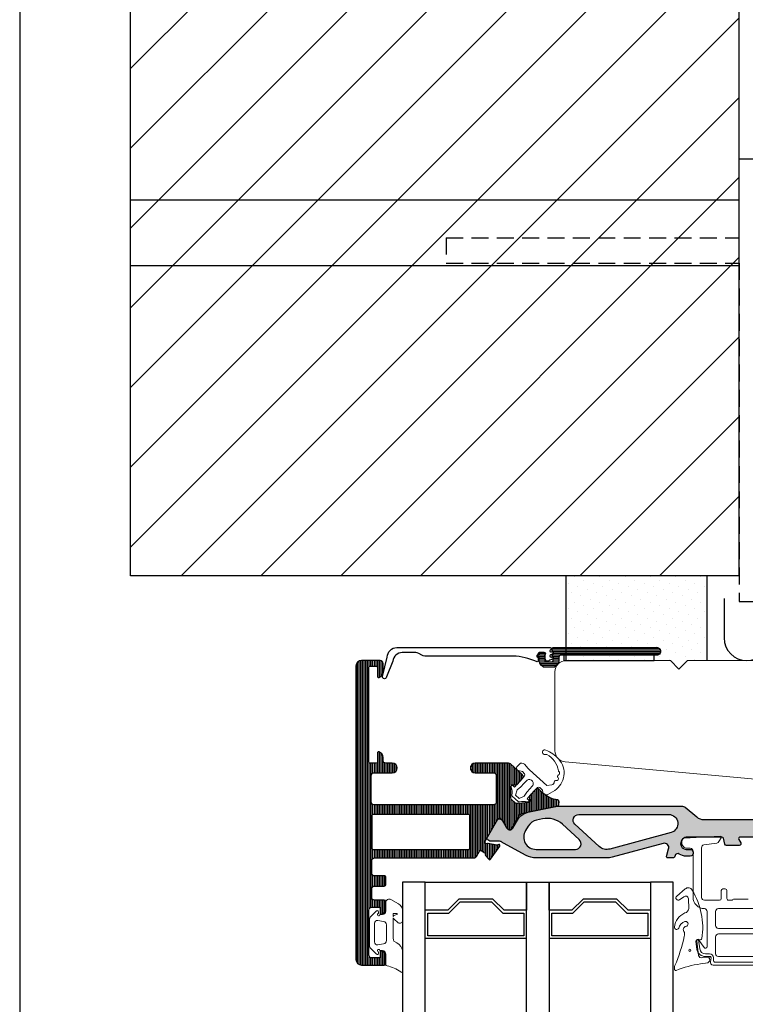
# Model space of a CAD drawing. Extents: x 0 to 368, y 0 to 566.
# Drawn here: x 0 to 129, y 205 to 380 of the extents above; entities that cross this region are included whole.
import ezdxf

# ---------------------------------------------------------------- set-up
doc = ezdxf.new("R2010")
doc.units = 0
doc.header["$LTSCALE"] = 12
doc.header["$MEASUREMENT"] = 0
doc.linetypes.add('HIDDEN', pattern=[0.375, 0.25, -0.125])
for name, color, linetype in [('015', 5, 'CONTINUOUS'), ('03', 1, 'CONTINUOUS'), ('035', 4, 'CONTINUOUS'), ('06', 2, 'CONTINUOUS'), ('DIM', 3, 'CONTINUOUS'), ('HIDDEN', 5, 'HIDDEN'), ('PAPIR', 7, 'CONTINUOUS')]:
    doc.layers.add(name, color=color, linetype=linetype)
for name, color, linetype, lineweight in [('VELFAC_GASKET', 5, 'CONTINUOUS', 0), ('VELFAC_GLAZING_BEAD', 5, 'CONTINUOUS', 0), ('VELFAC_WOOD', 2, 'CONTINUOUS', 0)]:
    doc.layers.add(name, color=color, linetype=linetype, lineweight=lineweight)

# ---------------------------------------------------------------- blocks, each defined once
blk = doc.blocks.new('PAPIR')
at = {"layer": 'PAPIR', "color": 2}
blk.add_line((1.411112941895497e-14, 283), (0, 0), dxfattribs=at)

msp = doc.modelspace()

# ---------------------------------------------------------------- hatches: boundary and pattern name
at = {"layer": '015'}
h = msp.add_hatch(dxfattribs=at)
h.set_pattern_fill('_USER', color=256, scale=10, angle=135, style=0, pattern_type=0)
h.set_pattern_definition([(45.00000000000001, (127.6517031032234, 281.091097486493), (7.071067811865476, -7.071067811865475), [])])
h.paths.add_polyline_path([(127.6517031032234, 281.091097486493), (127.6517031032234, 486.7476153447144), (19.65170310322344, 486.7476153447144), (19.65170310322344, 281.091097486493)])
h = msp.add_hatch(dxfattribs=at)
h.set_pattern_fill('DOTS', color=256, angle=135, style=0)
h.set_pattern_definition([(45.00000000000001, (-69.41169056637514, 155.765250486337), (1.683798022700466, -0.5612660075668213), [0, -1.5875])])
h.paths.add_polyline_path([(96.95170310322337, 281.091097486493), (121.9517031032234, 281.0910974864931), (121.9517031032234, 266.0910974864931), (96.95170310322337, 266.0910974864931)])
at = {"layer": '03'}
h = msp.add_hatch(dxfattribs=at)
h.set_pattern_fill('_USER', color=256, scale=0.3, style=0, pattern_type=0)
h.set_pattern_definition([(0, (23.61403550674359, 58.29185647735358), (0, 0.3), [])])
edge = h.paths.add_edge_path()
edge.add_arc((94.65170310322296, 268.1910974864929), 0.1999999999999886, 90, 179.9999999999349, ccw=False)
edge.add_line((94.65170310322296, 268.3910974864929), (113.1517031032232, 268.3910974864938))
edge.add_arc((113.1517031032221, 267.8910974864929), 0.5000000000008527, 0, 89.99999999987631, ccw=False)
edge.add_line((113.651703103223, 267.8910974864929), (113.6517031032234, 267.5910974864927))
edge.add_arc((113.1517031032229, 267.5910974864934), 0.5000000000004832, 270.00000000000324, 359.9999999999251, ccw=False)
edge.add_line((113.151703103223, 267.0910974864929), (95.9517031032228, 267.0910974864938))
edge.add_arc((95.95170310322388, 266.791097486493), 0.300000000000864, 90.00000000020897, 180)
edge.add_line((95.65170310322301, 266.791097486493), (95.65170310322347, 266.0910974864927))
edge.add_arc((94.45170310322302, 266.0910974864934), 1.200000000000429, 269.9999999999993, 359.9999999999688, ccw=False)
edge.add_line((94.45170310322302, 264.891097486493), (93.35170310322277, 264.8910974864937))
edge.add_arc((93.351703103223, 266.0910974864937), 1.200000000000074, 180.0000000000394, 269.9999999999885, ccw=False)
edge.add_line((92.15170310322296, 266.0910974864929), (92.15170310322347, 266.5446873249793))
edge.add_arc((91.95170310322305, 266.5446873249786), 0.200000000000415, 2.279821595668319e-10, 60.00000000010888)
edge.add_arc((92.15170310322307, 266.8910974864929), 0.2000000000000622, 119.62324009595929, 239.99999999996038, ccw=False)
edge.add_arc((91.95398530035706, 267.2388152893589), 0.2000000000000447, 299.6232400959598, 354.5236079005808)
edge.add_arc((92.45170310322382, 267.191097486493), 0.3000000000008172, 90.0000000001981, 174.5236079005643, ccw=False)
edge.add_line((92.4517031032228, 267.4910974864938), (93.05170310322293, 267.4910974864929))
edge.add_arc((93.05170310322293, 267.291097486493), 0.1999999999999886, 1.63140612130519e-11, 90, ccw=False)
edge.add_line((93.25170310322292, 267.291097486493), (93.25170310322343, 267.2824675368424))
edge.add_arc((93.05170310322296, 267.2824675368432), 0.2000000000004718, 318.5903778906041, 359.9999999997639, ccw=False)
edge.add_arc((93.35170310322309, 267.017892405736), 0.20000000000013, 138.590377890714, 179.9999999999919)
edge.add_line((93.15170310322296, 267.017892405736), (93.15170310322347, 266.0910974864927))
edge.add_arc((93.35170310322351, 266.0910974864929), 0.2000000000000313, 180.0000000000489, 269.9999999998575)
edge.add_line((93.351703103223, 265.8910974864929), (94.45170310322325, 265.8910974864929))
edge.add_arc((94.45170310322302, 266.091097486493), 0.2000000000000455, 270.000000000061, 360)
edge.add_line((94.65170310322307, 266.091097486493), (94.65170310322353, 266.6446873249794))
edge.add_arc((94.45170310322302, 266.6446873249786), 0.2000000000005002, 2.361243795512609e-10, 60.00000000011402)
edge.add_arc((94.65170310322296, 266.9910974864929), 0.1999999999999561, 180, 239.9999999999805, ccw=False)
edge.add_line((94.45170310322302, 266.9910974864929), (94.45170310322297, 266.9946873249794))
edge.add_arc((94.65170310322301, 266.9946873249791), 0.2000000000000313, 119.999999999978, 179.9999999999104, ccw=False)
edge.add_arc((94.45170310322302, 267.3410974864928), 0.1999999999999173, 300.0000000000165, 360.0000000000244)
edge.add_line((94.65170310322296, 267.3410974864929), (94.65170310322347, 267.5410974864932))
edge.add_arc((94.451703103223, 267.5410974864924), 0.2000000000004718, 2.279821595667671e-10, 60.00000000008067)
edge.add_arc((94.65170310322296, 267.8875076480067), 0.2000000000000015, 180.0000000000081, 240.00000000000682, ccw=False)
edge.add_line((94.45170310322297, 267.8875076480067), (94.45170310322297, 268.1910974864931))
h = msp.add_hatch(dxfattribs=at)
h.set_pattern_fill('_USER', color=256, scale=0.3, angle=90, style=0, pattern_type=0)
h.set_pattern_definition([(90, (23.61403550674359, 58.29185647735358), (-0.3, 1.836909530733566e-17), [])])
edge = h.paths.add_edge_path()
edge.add_arc((90.62500136799244, 241.9839360879463), 0.1999999999999746, 137.9999999999734, 183.0000000001284)
edge.add_line((90.4252754610416, 241.9734688966973), (90.47064869400586, 241.1076960365896))
edge.add_arc((90.27092278705496, 241.0972288453405), 0.2000000000000016, -84.21725500044369, 3.0000000001522835, ccw=False)
edge.add_line((90.29107412260353, 240.8982466258444), (88.42359679829175, 240.7091233851513))
edge.add_arc((88.3429914560977, 241.5050522631359), 0.8000000000000633, 228.0000000000088, 275.78274499954165, ccw=False)
edge.add_line((87.80768697101067, 240.9105364027538), (87.30991847978791, 241.3587291653752))
edge.add_arc((87.64448378296726, 241.7303015781139), 0.4999999999999106, 180.0000000000065, 228.0000000000047, ccw=False)
edge.add_line((87.14448378296734, 241.7303015781138), (87.14448378296734, 243.8189249076019))
edge.add_arc((87.34448378296744, 243.8189249076019), 0.2000000000000881, 92.99999999985363, 180, ccw=False)
edge.add_line((87.33401659171935, 244.0186508145529), (88.10877615261737, 244.0592542426156))
edge.add_arc((88.09830896136938, 244.2589801495666), 0.2000000000000123, 272.999999999822, 317.9999999999728)
edge.add_line((88.24693792646482, 244.1251540282947), (89.19520124157182, 245.1783071334059))
edge.add_arc((88.82362882883311, 245.5128724365854), 0.5000000000000421, 317.9999999999952, 407.9999999999976)
edge.add_line((89.1581941320126, 245.8844448493241), (87.07221388591117, 247.7626698992393))
edge.add_arc((86.73764858273128, 247.3910974865006), 0.5000000000002814, 47.99999999995748, 89.99999999994708)
edge.add_line((86.73764858273174, 247.8910974865009), (80.80170310327159, 247.8910974865005))
edge.add_arc((80.80170310327159, 247.0410974865), 0.8500000000005912, 90, 270)
edge.add_line((80.80170310327159, 246.1910974864994), (84.05170310327097, 246.1910974864994))
edge.add_arc((84.051703103271, 245.6910974864994), 0.4999999999999716, 9.777068044058979e-12, 90.00000000000318, ccw=False)
edge.add_line((84.55170310327097, 245.6910974864995), (84.55170310327097, 240.9910974864999))
edge.add_arc((84.05170310327097, 240.9910974864999), 0.5, -90, 0, ccw=False)
edge.add_line((84.05170310327097, 240.4910974864999), (62.85170310327103, 240.4910974865))
edge.add_arc((62.85170310327103, 240.9910974864999), 0.4999999999999147, 180.0000000000032, 270.00000000000244, ccw=False)
edge.add_line((62.35170310327109, 240.9910974864999), (62.35170310327109, 245.6910974864995))
edge.add_arc((62.85170310327101, 245.6910974864994), 0.4999999999999147, 89.99999999999682, 179.9999999999967, ccw=False)
edge.add_line((62.85170310327103, 246.1910974864994), (66.10170310327047, 246.1910974864994))
edge.add_arc((66.10170310327047, 247.0410974865001), 0.8500000000007049, 270, 450)
edge.add_line((66.10170310327047, 247.8910974865008), (64.9517031032735, 247.8910974865005))
edge.add_arc((64.95170310327347, 248.3910974865005), 0.4999999999999716, 180.0000000000098, 270.00000000000324, ccw=False)
edge.add_line((64.4517031032735, 248.3910974865004), (64.4517031032735, 248.9165008172401))
edge.add_arc((63.45170310327129, 248.9165008172401), 1.000000000002217, 0, 75.52248781582833)
edge.add_arc((63.65170310325263, 249.6910974865076), 0.19999999998165, 75.52248781581451, 179.9999999999919)
edge.add_line((63.45170310327094, 249.6910974865077), (63.45170310327094, 248.0910974865005))
edge.add_arc((63.25170310327096, 248.0910974865004), 0.1999999999999886, -89.99999999998369, 1.63140612130519e-11, ccw=False)
edge.add_line((63.25170310327101, 247.8910974865004), (62.15170310327099, 247.8910974865005))
edge.add_arc((62.15170310327096, 248.0910974865005), 0.1999999999999602, 180.0000000000081, 270.00000000000813, ccw=False)
edge.add_line((61.951703103271, 248.0910974865005), (61.951703103271, 264.8910974865007))
edge.add_arc((62.15170310327102, 264.8910974865007), 0.2000000000000171, 90.00000000000807, 180.0000000000081, ccw=False)
edge.add_line((62.15170310327099, 265.0910974865007), (63.25170310327101, 265.0910974865006))
edge.add_arc((63.25170310327101, 264.8910974865007), 0.1999999999999318, 0, 90, ccw=False)
edge.add_line((63.45170310327094, 264.8910974865007), (63.45170310327094, 263.2910974864937))
edge.add_arc((63.65170310327099, 263.2910974864937), 0.2000000000000384, 180, 284.4775121858492)
edge.add_arc((63.45170310327123, 264.0656941557376), 1.00000000000227, 284.477512185866, 360.0000000000032)
edge.add_line((64.4517031032735, 264.0656941557376), (64.4517031032735, 265.591097486493))
edge.add_arc((63.9517031032735, 265.591097486493), 0.5, 0, 90)
edge.add_line((63.9517031032735, 266.091097486493), (60.6517031032254, 266.091097486493))
edge.add_arc((60.65170310322543, 265.0910974864907), 1.000000000002274, 90.00000000000081, 179.9999999999935)
edge.add_line((59.65170310322313, 265.0910974864908), (59.65170310322313, 213.0910974864952))
edge.add_arc((60.6517031032254, 213.0910974864952), 1.000000000002274, 180, 270)
edge.add_line((60.6517031032254, 212.091097486493), (64.65170310322245, 212.0910974864932))
edge.add_arc((64.65170310322247, 212.3910974864932), 0.3000000000000398, 269.9999999999959, 359.9999999999837)
edge.add_line((64.95170310322251, 212.3910974864932), (64.95170310322251, 213.6165008172292))
edge.add_arc((63.9517031032203, 213.6165008172293), 1.000000000002224, 359.9999999999984, 435.5224878139443)
edge.add_arc((64.1517031032225, 214.3910974864725), 0.1999999999999686, 75.52248781392353, 180.0000000000082)
edge.add_line((63.95170310322251, 214.3910974864725), (63.95170310322251, 213.541097486493))
edge.add_arc((63.75170310322255, 213.541097486493), 0.1999999999999602, 269.99999999999187, 359.99999999999187, ccw=False)
edge.add_line((63.75170310322252, 213.3410974864931), (62.45170310322257, 213.3410974864931))
edge.add_arc((62.4517031032226, 213.8410974864931), 0.5000000000000284, 180.0000000000032, 269.99999999999676, ccw=False)
edge.add_line((61.95170310322257, 213.8410974864931), (61.95170310322257, 221.8410974864931))
edge.add_arc((62.45170310322257, 221.8410974864931), 0.5, 90, 180, ccw=False)
edge.add_line((62.45170310322257, 222.3410974864931), (63.75170310322252, 222.341097486493))
edge.add_arc((63.75170310322255, 222.141097486493), 0.1999999999999602, 8.185452315956354e-12, 90.00000000000807, ccw=False)
edge.add_line((63.95170310322251, 222.141097486493), (63.95170310322251, 221.2910974865137))
edge.add_arc((64.15170310322233, 221.2910974865137), 0.199999999999811, 180.0000000000082, 284.4775121861005)
edge.add_arc((63.9517031032203, 222.0656941557572), 1.00000000000221, 284.4775121860482, 359.9999999999804)
edge.add_line((64.95170310322251, 222.0656941557568), (64.95170310322251, 223.2910974864926))
edge.add_arc((64.65170310322225, 223.2910974864927), 0.3000000000002672, 359.9999999999729, 449.9999999999621)
edge.add_line((64.65170310322245, 223.591097486493), (62.95170310322308, 223.591097486493))
edge.add_arc((62.95170310322314, 224.0910974864931), 0.5000000000001705, 179.9999999999935, 269.99999999999346, ccw=False)
edge.add_line((62.45170310322297, 224.0910974864932), (62.45170310322354, 225.591097486493))
edge.add_arc((62.95170310322356, 225.5910974864929), 0.5000000000000284, 89.99999999999682, 179.9999999999967, ccw=False)
edge.add_line((62.95170310322359, 226.091097486493), (64.6517031032229, 226.091097486493))
edge.add_arc((64.6517031032229, 226.3910974864932), 0.3000000000001819, 270, 360)
edge.add_line((64.95170310322308, 226.3910974864932), (64.95170310322297, 227.691097486493))
edge.add_arc((64.75170310322298, 227.6910974864929), 0.1999999999999957, 1.628443996909355e-11, 90.00000000001424)
edge.add_line((64.75170310322292, 227.8910974864929), (62.95170310322359, 227.8910974864929))
edge.add_arc((62.95170310322362, 228.3910974864931), 0.500000000000199, 179.9999999999967, 269.99999999999676, ccw=False)
edge.add_line((62.45170310322342, 228.3910974864932), (62.45170310322308, 230.5910974864931))
edge.add_arc((62.95170310322308, 230.5910974864931), 0.5, 90, 180, ccw=False)
edge.add_line((62.95170310322308, 231.0910974864931), (80.58042181111333, 231.091097486493))
edge.add_arc((80.58042181111315, 231.5910974864931), 0.5000000000001421, 270.0000000000188, 330.0000000000205)
edge.add_line((81.01343451300559, 231.3410974864932), (81.56909694570814, 232.3035330517911))
edge.add_arc((81.74230202646513, 232.2035330517913), 0.1999999999999769, 59.999999999968225, 150.0000000000639, ccw=False)
edge.add_line((81.8423020264652, 232.3767381325482), (82.53512234949275, 231.9767381325482))
edge.add_arc((82.43512234949284, 231.8035330517911), 0.2000000000001383, -30.000000000005627, 60.00000000005292, ccw=False)
edge.add_line((82.60832743024983, 231.703533051791), (82.62834818407069, 231.738210014615))
edge.add_arc((82.80155326482765, 231.6382100146149), 0.2000000000001308, 149.9999999999671, 219.9999999999928)
edge.add_line((82.64834437620371, 231.5096524926775), (83.21163634977293, 230.8383472594973))
edge.add_arc((83.36484523839692, 230.9669047814344), 0.2000000000000287, 219.9999999999249, 325.0000000000293)
edge.add_line((83.5286756472548, 230.8521894941643), (85.15792205327804, 233.1789945014211))
edge.add_arc((84.99409164441988, 233.2937097886914), 0.2000000000003408, 325.0000000000414, 499.6511231830361)
edge.add_arc((84.68924512406855, 233.552685847489), 0.200000000000531, 259.65112318336037, 319.6511231831356, ccw=False)
edge.add_line((84.65331683121192, 233.3559394173496), (83.0916593751281, 233.6411170766636))
edge.add_arc((83.05573108227071, 233.4443706465248), 0.2000000000000225, 79.6511231831105, 116.5210208289545)
edge.add_arc((82.83246802277765, 233.8917559460888), 0.3000000000001453, 150.0000000000199, 296.5210208288696, ccw=False)
edge.add_line((82.57266040164214, 234.0417559460888), (84.82394628965679, 237.9410974864931))
edge.add_arc((85.17035645117053, 237.7410974864931), 0.399999999999968, 30.000000000000682, 149.9999999999992, ccw=False)
edge.add_line((85.51676661268428, 237.9410974864931), (86.44052704338762, 236.341097486493))
edge.add_arc((86.8735397452798, 236.5910974864929), 0.4999999999999468, 209.9999999999997, 330.0000000000301)
edge.add_line((87.3065524471721, 236.3410974864932), (88.56845694887758, 238.5267801977471))
edge.add_arc((89.43448235266195, 238.0267801977471), 0.9999999999999325, 101.78274499953352, 149.9999999999997, ccw=False)
edge.add_line((89.23028110243499, 239.0057091274481), (95.39235821592487, 240.2910974864931))
edge.add_arc((95.33109784085676, 240.5847761654035), 0.300000000000039, 281.782744999533, 354.9999999999715)
edge.add_line((95.62995625028432, 240.558629442579), (95.67353412165815, 241.0567267916251))
edge.add_arc((95.37467571223064, 241.0828735144492), 0.2999999999999888, 355.0000000000251, 442.9356739435607)
edge.add_arc((95.98300968764093, 245.9917876674829), 4.646464230891866, 228.000000000002, 262.9356739435717, ccw=False)
edge.add_line((92.87391825939963, 242.5387918175297), (92.13077343392209, 243.2079224238885))
edge.add_arc((91.7962081307426, 242.8363500111499), 0.4999999999999682, 47.99999999998761, 137.9999999999876)
edge.add_line((91.424635718004, 243.1709153143294), (90.47637240289706, 242.1177622092181))
edge.add_line((90.47637240289706, 242.1177622092181), (91.42463546806724, 243.170915208826))
edge.add_line((91.42463546806724, 243.170915208826), (90.55921554339508, 242.2100009626258))
edge.add_line((90.55921554339508, 242.2100009626258), (90.47637240289706, 242.1177622092181))
edge = h.paths.add_edge_path(flags=16)
edge.add_arc((62.65170310322307, 238.591097486493), 0.1999999999999886, 89.99999999998575, 179.9999999999837)
edge.add_line((62.45170310322308, 238.5910974864931), (62.45170310322308, 232.791097486492))
edge.add_arc((62.6517031032231, 232.7910974864931), 0.2000000000000028, 180.0000000003176, 269.9999999999959)
edge.add_line((62.65170310322307, 232.5910974864931), (79.65170310322313, 232.5910974864931))
edge.add_arc((79.65170310322316, 232.791097486493), 0.1999999999999318, 269.9999999999959, 359.9999999997394)
edge.add_line((79.85170310322306, 232.7910974864921), (79.85170310322306, 238.5910974864931))
edge.add_arc((79.65170310322313, 238.5910974864931), 0.1999999999999318, 0, 90)
edge.add_line((79.65170310322313, 238.791097486493), (62.65170310322313, 238.791097486493))
at = {"layer": 'DIM'}
h = msp.add_hatch(color=8, dxfattribs=at)
edge = h.paths.add_edge_path()
edge.add_arc((86.96014228565824, 236.6410974864931), 0.6000000000000013, 209.999999999998, 330.000000000002)
edge.add_line((87.47975752792891, 236.3410974864931), (88.3178755288221, 237.7927604467782))
edge.add_arc((90.91595174017537, 236.2927604467782), 2.999999999999992, 101.78274499953432, 149.9999999999986, ccw=False)
edge.add_line((90.30334798949437, 239.2295472358815), (95.1903312423174, 240.2489553458958))
edge.add_arc((95.59873374277147, 238.2910974864939), 1.999999999999716, 90.0000000000012, 101.78274499953812, ccw=False)
edge.add_line((95.59873374277143, 240.2910974864936), (117.4275242467297, 240.2910974864936))
edge.add_arc((117.4275242467297, 239.2910974864913), 1.000000000002387, 50.000000000003524, 89.99999999999591, ccw=False)
edge.add_line((118.0703118564177, 240.0571419296121), (120.0940683523827, 238.3590086002552))
edge.add_arc((121.3796435717556, 239.8910974864929), 1.99999999999969, 229.9999999999986, 270.0000000000061)
edge.add_line((121.3796435717558, 237.8910974864932), (130.9517031032237, 237.8910974864928))
edge.add_arc((130.9517031032237, 238.3910974864928), 0.5, 270, 360)
edge.add_line((131.4517031032237, 238.3910974864928), (131.4517031032233, 239.0910974864929))
edge.add_arc((132.6517031032236, 239.0910974864929), 1.20000000000033, 89.99999999999733, 179.9999999999973, ccw=False)
edge.add_line((132.6517031032237, 240.2910974864932), (134.7517031032232, 240.291097486493))
edge.add_arc((134.751703103223, 239.0910974864929), 1.200000000000074, -1.4210854715202004e-12, 89.99999999999318, ccw=False)
edge.add_line((135.9517031032231, 239.0910974864929), (135.9517031032231, 238.1656941557362))
edge.add_arc((134.9517031032209, 238.1656941557362), 1.000000000002188, -75.52248781398617, 0, ccw=False)
edge.add_arc((135.1517031032225, 237.3910974864929), 0.1999999999999623, 180, 284.47751218603696, ccw=False)
edge.add_line((134.9517031032225, 237.3910974864929), (134.9517031032225, 238.2910974864932))
edge.add_arc((134.4517031032225, 238.2910974864931), 0.5, 6.513775987637282e-12, 90)
edge.add_line((134.4517031032225, 238.7910974864931), (133.4517031032237, 238.7910974864932))
edge.add_arc((133.4517031032237, 238.2910974864932), 0.5, 90, 180)
edge.add_line((132.9517031032237, 238.2910974864932), (132.9517031032235, 233.0910974864927))
edge.add_arc((133.4517031032237, 233.0910974864927), 0.500000000000199, 179.9999999999968, 269.9999999999968)
edge.add_line((133.4517031032237, 232.5910974864925), (134.4517031032225, 232.5910974864925))
edge.add_arc((134.4517031032223, 233.0910974864927), 0.5000000000001705, 270.0000000000196, 360)
edge.add_line((134.9517031032225, 233.0910974864927), (134.9517031032223, 233.9910974864928))
edge.add_arc((135.1517031032225, 233.9910974864928), 0.2000000000001876, 75.5224878139714, 180, ccw=False)
edge.add_arc((134.9517031032208, 233.2165008172496), 1.000000000002242, 0, 75.52248781398379, ccw=False)
edge.add_line((135.9517031032231, 233.2165008172496), (135.9517031032231, 231.5910974864926))
edge.add_arc((135.4517031032235, 231.5910974864924), 0.4999999999995737, -89.99999999997073, 2.2794210963184014e-11, ccw=False)
edge.add_line((135.4517031032238, 231.0910974864929), (132.3659166655988, 231.091097486493))
edge.add_arc((132.3659166655987, 232.0910974864947), 1.000000000001705, 224.999999999977, 270.00000000000324, ccw=False)
edge.add_line((131.6588098844107, 231.3839907053073), (131.0102817469812, 232.0325188427365))
edge.add_arc((131.1517031032186, 232.1739401989734), 0.1999999999998288, 180.0000000000081, 224.9999999998906, ccw=False)
edge.add_line((130.9517031032188, 232.1739401989734), (130.9517031032186, 232.3974483191816))
edge.add_arc((131.1517031032186, 232.3974483191816), 0.1999999999999602, 104.4775121853043, 179.9999999999918, ccw=False)
edge.add_arc((131.0517031032228, 232.7847466538034), 0.1999999999999842, 284.4775121853122, 360.0000000000081)
edge.add_line((131.2517031032228, 232.7847466538034), (131.2517031032229, 233.7910974864903))
edge.add_arc((130.2517031032206, 233.7910974864904), 1.000000000002302, 359.9999999999984, 449.9999999999984)
edge.add_line((130.2517031032206, 234.7910974864927), (127.8249081839787, 234.7910974864924))
edge.add_arc((127.8249081839788, 234.4910974864925), 0.2999999999999545, 90.00000000001357, 209.999999999985)
edge.add_line((127.5651005628435, 234.3410974864926), (127.911510724357, 233.7410974864929))
edge.add_arc((127.6517031032216, 233.591097486493), 0.2999999999999367, -90, 29.99999999997692, ccw=False)
edge.add_line((127.6517031032216, 233.2910974864931), (125.3897615392367, 233.291097486493))
edge.add_arc((125.3897615392367, 233.591097486493), 0.3000000000000114, 193.1340223063652, 270.00000000000273, ccw=False)
edge.add_line((125.0976091763141, 233.5229286018113), (124.8557970301292, 234.5592663711751))
edge.add_arc((124.5636446672066, 234.4910974864931), 0.3000000000000824, 13.13402230641747, 90)
edge.add_line((124.5636446672066, 234.7910974864931), (118.4517031032198, 234.791097486493))
edge.add_arc((118.4517031032197, 233.5910974864955), 1.199999999997544, 89.99999999999457, 180.0000000000326)
edge.add_arc((118.2517031032244, 233.5910974864948), 1.000000000002302, 180.0000000000016, 269.9999999999821)
edge.add_line((118.2517031032241, 232.5910974864925), (118.9517031032219, 232.5910974864926))
edge.add_arc((118.9517031032219, 232.0910974864926), 0.5, 0, 90, ccw=False)
edge.add_line((119.4517031032219, 232.0910974864926), (119.4517031032219, 231.8910974864924))
edge.add_arc((118.9517031032219, 231.8910974864924), 0.5000000000000284, 270.00000000000324, 359.99999999999676, ccw=False)
edge.add_line((118.9517031032219, 231.3910974864924), (118.2517031032241, 231.3910974864924))
edge.add_arc((118.2517031032241, 233.5910974864946), 2.200000000002206, 235.7492744962547, 269.9999999999982, ccw=False)
edge.add_arc((116.7321015386561, 231.3593244055175), 0.4999999999999889, 55.74927449626205, 164.7757598361191)
edge.add_line((116.2496487968759, 231.4906231181875), (116.1810551368136, 231.2385780014244))
edge.add_arc((115.9880740401016, 231.2910974864924), 0.2000000000000119, 270.0000000000041, 344.7757598361154, ccw=False)
edge.add_line((115.9880740401016, 231.0910974864924), (114.9517031032197, 231.0910974864929))
edge.add_arc((114.9517031032197, 231.2910974864928), 0.1999999999999886, 164.7757598361223, 270, ccw=False)
edge.add_line((114.7587220065076, 231.3436169715608), (115.1236274900679, 232.6844500037673))
edge.add_arc((114.3517031032196, 232.8945279440396), 0.8000000000000589, 344.7757598361009, 465.1615954976913)
edge.add_line((114.1424692762617, 233.6666815593628), (105.0871616231044, 231.2129254194543))
edge.add_arc((104.1717636301635, 234.5910974864931), 3.500000000000256, 269.9999999999988, 285.1615954976892, ccw=False)
edge.add_line((104.1717636301634, 231.0910974864929), (91.66920851109833, 231.0910974864929))
edge.add_arc((91.66920851109771, 239.0910974864927), 7.999999999999801, 269.22319419411184, 270.0000000000045, ccw=False)
edge.add_arc((91.61090631725865, 234.7910974864934), 3.699604768651823, 241.95972611835032, 269.2231941941035, ccw=False)
edge.add_line((89.87175141242616, 231.5257620272751), (85.80826779004317, 233.6900197462247))
edge.add_arc((86.04331383057837, 234.1313284350454), 0.4999999999999661, 221.3992877218575, 241.9597261183309, ccw=False)
edge.add_arc((85.14317068169504, 233.3377653868141), 0.6999999999999522, 41.39928772187428, 90.00000000000233)
edge.add_line((85.14317068169501, 234.037765386814), (83.57450163960326, 234.037765386814))
edge.add_arc((83.57450163960321, 234.3377653868145), 0.3000000000005514, 240.0000000000253, 270.00000000000813, ccw=False)
edge.add_line((83.42450163960305, 234.0779577656787), (83.06110417998107, 234.2877653868143))
edge.add_arc((83.21110417998082, 234.5475730079491), 0.2999999999994122, 149.9999999999978, 239.9999999999904, ccw=False)
edge.add_line((82.951296558846, 234.6975730079488), (84.78941634349476, 237.8812898653583))
edge.add_arc((85.04922396462968, 237.7312898653586), 0.2999999999994822, 60.00000000000318, 150.0000000000106, ccw=False)
edge.add_line((85.1992239646294, 237.9910974864935), (85.56262142425138, 237.7812898653578))
edge.add_arc((85.41262142425118, 237.5214822442222), 0.3000000000003955, 30.000000000002217, 60.00000000000159, ccw=False)
edge.add_line((85.67242904538685, 237.6714822442224), (86.44052704338756, 236.3410974864931))
edge = h.paths.add_edge_path(flags=16)
edge.add_line((99.17665500025672, 238.7910974864931), (115.1295267107568, 238.791097486493))
edge.add_arc((115.1295267107563, 237.1689210940275), 1.622176392465462, -74.83840450229582, 89.99999999998238, ccw=False)
edge.add_line((115.5537944290021, 235.6032093863601), (104.6948481975582, 232.6607134481851))
edge.add_arc((104.1717636301634, 234.5910974864929), 2.000000000000069, 227.6505313677386, 285.1615954976885, ccw=False)
edge.add_line((102.8244619240593, 233.112997992978), (98.50300414720473, 237.0520477397354))
edge.add_arc((99.1766550002567, 237.791097486493), 1.00000000000009, 89.9999999999992, 227.6505313677486, ccw=False)
edge = h.paths.add_edge_path(flags=16)
edge.add_line((92.76950549376457, 238.0073874671057), (91.70423196240975, 237.7851750262057))
edge.add_arc((92.17389483793194, 235.5336384878932), 2.300000000000009, 101.7827449995365, 148.9914368516087)
edge.add_line((90.20258711102886, 236.7185206954785), (89.72530762195962, 235.9244630763571))
edge.add_arc((91.61090631725824, 234.7910974864929), 2.200000000000001, 148.9914368516102, 270.0000000000007)
edge.add_line((91.61090631725827, 232.5910974864929), (98.58882665887714, 232.5910974864927))
edge.add_arc((98.58882665887711, 233.5910974864928), 1.000000000000142, 270.0000000000016, 407.6505313677433)
edge.add_line((99.26247751192918, 234.3301472332504), (96.28091390688056, 237.0478707353312))
edge.add_arc((93.58631049467252, 234.0916717483013), 4.000000000000035, 47.650531367741, 101.7827449995334)

# ---------------------------------------------------------------- linework, layer by layer
at = {"layer": '015'}
for p, q in [((96.95170310322337, 266.0910974864931), (96.95170310322337, 281.091097486493)), ((121.9517031032234, 266.0910974864931), (121.9517031032234, 281.0910974864931)), ((111.9282031041566, 216.7910974864876), (93.92820310415655, 216.7910974864873))]:
    msp.add_line(p, q, dxfattribs=at)
msp.add_lwpolyline([(124.9517031032235, 277.0910974864931), (124.9517031032234, 270.0910974864931, 1), (132.9517031032234, 270.0910974864931), (132.9517031032235, 277.0910974864931, -1), (140.9517031032235, 277.0910974864931), (140.9517031032234, 270.0910974864931, 1), (148.9517031032234, 270.0910974864931), (148.9517031032235, 277.0910974864931, -1), (156.9517031032235, 277.0910974864931), (156.9517031032234, 270.0910974864931, 1), (164.9517031032234, 270.0910974864931), (164.9517031032235, 277.0910974864931, -1), (172.9517031032235, 277.0910974864931), (172.9517031032234, 270.0910974864931, 1), (180.9517031032234, 270.0910974864931), (180.9517031032235, 277.0910974864931)], format="xyb", dxfattribs=at)
for points in [[(96.55170310322322, 267.091097486493), (96.55170310322322, 266.0910974864929), (112.5517031032235, 266.0910974864922), (112.5517031032233, 267.0910974864929)], [(71.92820310415678, 128.8587958146619), (71.92820310415678, 226.7910974864872), (67.92820310415644, 226.7910974864872), (67.92820310415644, 128.8587958146619)], [(89.92820310415655, 128.8587958146619), (89.92820310415655, 226.7910974864872), (93.92820310415678, 226.7910974864872), (93.92820310415655, 128.8587958146619)], [(115.9282031041568, 128.858795814662), (115.9282031041568, 226.7910974864872), (111.9282031041568, 226.7910974864872), (111.9282031041566, 128.858795814662)], [(89.92820310415655, 216.7910974864876), (71.92820310415667, 216.7910974864873)]]:
    msp.add_lwpolyline(points, dxfattribs=at)
for points in [[(71.92820310415678, 221.7910974864863), (71.92820310415678, 226.7910974864872), (89.92820310415655, 226.7910974864872), (89.92820310415655, 221.7910974864861), (85.92820310415678, 221.7910974864845), (83.92820310415746, 223.7910974864849), (77.92820310415735, 223.7910974864867), (75.928203104157, 221.7910974864876)], [(111.9282031041568, 221.7910974864872), (107.9282031041568, 221.7910974864872), (105.9282031041568, 223.7910974864872), (99.92820310415678, 223.7910974864872), (97.92820310415678, 221.7910974864872), (93.92820310415678, 221.7910974864872), (93.92820310415678, 226.7910974864872), (111.9282031041568, 226.7910974864872)], [(76.13530988534322, 221.2910974864872), (78.13530988534322, 223.2910974864872), (83.72109632297011, 223.2910974864872), (85.72109632296988, 221.2910974864872), (89.42820310415723, 221.2910974864876), (89.42820310415678, 217.2910974864868), (72.42820310415655, 217.291097486487), (72.42820310415655, 221.2910974864874)], [(100.1353098853432, 223.2910974864872), (105.7210963229701, 223.2910974864872), (107.7210963229699, 221.2910974864872), (111.4282031041572, 221.2910974864877), (111.4282031041568, 217.2910974864869), (94.42820310415655, 217.2910974864868), (94.42820310415655, 221.2910974864872), (98.13530988534322, 221.2910974864872)]]:
    msp.add_lwpolyline(points, close=True, dxfattribs=at)
at = {"layer": '03'}
for p, q in [((127.6517031032234, 347.757097486493), (19.65170310322344, 347.757097486493)), ((127.6517031032234, 336.091097486493), (19.65170310322344, 336.091097486493))]:
    msp.add_line(p, q, dxfattribs=at)
for points in [[(64.34782943651194, 263.2348837577152), (65.19860293816103, 266.7130910459538, -0.4104292403095229), (66.8984606626021, 268.3910974864932), (94.09805241142479, 268.391097487583, -0.8198645080648658), (94.17494872227545, 268.0064709534711, 0.3027823046710392), (94.0518450348587, 267.8218685279768), (94.0518435431458, 267.8094941238215, 0.509649307029107), (94.31369881847158, 267.6192755748861), (94.47684578664743, 267.6723344388054, -0.1442087766238053), (94.58898138301467, 267.686419323576, -0.2090481168132607), (94.65179395380116, 267.5390149667675), (94.64967315149622, 267.3118806457757, -0.01784897160937348), (94.63680159176366, 267.3057090981513), (94.17887878416755, 267.1265782898507, 0.3087323070100648), (94.05173876886161, 266.940346063121), (94.05173504971484, 266.9094941303608, 0.5096493070291833), (94.31359032504068, 266.7192755814254), (94.47673729321625, 266.7723344453446, -0.1500601682242581), (94.59338632084828, 266.7856311048729, -0.1984620662084056), (94.65170310322392, 266.6444479846862), (94.65167520293798, 266.4130030344259, -0.02083814342116968), (94.63669309833236, 266.4057091046907), (94.05281905479686, 266.1769417749092, 0.1697940838175638), (93.95267666937028, 266.0909003585914, -0.2677103809932492), (93.77954875340086, 265.9910755677469), (93.594512079226, 265.9910978735955, -0.3498876667538781), (93.3020683571859, 266.2243482198589), (93.15674798474842, 266.8611048927073, -0.05618334378597521), (93.15173457721309, 266.9056287700631), (93.15174810334415, 267.0178338851159, -0.1826758136815881), (93.20176405001618, 267.1501154222952, 0.1826758136815654), (93.25177999668827, 267.2823969594743), (93.25178103701373, 267.2910269090621, 0.4142135623729785), (93.05180514811812, 267.4910510172602), (92.2255504680065, 267.4911506208221, 0.3841557077151685), (91.92712975096933, 267.2222417598966, -0.2403476154440086), (91.85292181446633, 267.1078744776011, 0.5985599558995549), (91.86675760681575, 266.6674148514543, -0.2849150464408922), (91.97784711953912, 266.48824017521), (91.97779927548967, 266.0913530655088, -0.5403404016110389), (91.69791028514734, 265.9080257394147, 0.09050701993441733), (87.50272604074107, 266.8920224179748), (71.85334266632302, 266.8900360331854, -0.1317154401500789), (71.3531113415576, 267.0240709017662), (70.77738748597054, 267.3565577678858, 0.1316524975873958), (70.27740364000758, 267.4905926372562), (67.87079510557382, 267.4908827497217, 0.3799663419232377), (66.18250137155403, 265.9917712799581), (65.0475635204871, 263.2258302687261, -1.024641525939076)], [(94.45170310322297, 268.1910974864931, -0.414213562372762), (94.65170310322296, 268.3910974864929), (113.1517031032232, 268.3910974864938, -0.4142135623724624), (113.651703103223, 267.8910974864929), (113.6517031032234, 267.5910974864927, -0.4142135623726955), (113.151703103223, 267.0910974864929), (95.9517031032228, 267.0910974864938, 0.4142135623720129), (95.65170310322301, 266.791097486493), (95.65170310322347, 266.0910974864927, -0.4142135623729369), (94.45170310322302, 264.891097486493), (93.35170310322277, 264.8910974864937, -0.414213562372837), (92.15170310322296, 266.0910974864929), (92.15170310322347, 266.5446873249793, 0.2679491924305699), (92.05170310322293, 266.717892405736, -0.5795442537935933), (92.05284420179007, 267.0649563879259, 0.2442377344273728), (92.15307242150348, 267.2197281682126, -0.3864876608324187), (92.4517031032228, 267.4910974864938), (93.05170310322293, 267.4910974864929, -0.4142135623730118), (93.25170310322292, 267.291097486493), (93.25170310322343, 267.2824675368424, -0.1826758136810971), (93.20170310322302, 267.1501799712893, 0.1826758136816357), (93.15170310322296, 267.017892405736), (93.15170310322347, 266.0910974864927, 0.414213562372121), (93.351703103223, 265.8910974864929), (94.45170310322325, 265.8910974864929, 0.414213562372787), (94.65170310322307, 266.091097486493), (94.65170310322353, 266.6446873249794, 0.267949192430549), (94.55170310322293, 266.8178924057361, -0.2679491924310348), (94.45170310322302, 266.9910974864929), (94.45170310322297, 266.9946873249794, -0.2679491924308153), (94.55170310322305, 267.167892405736, 0.2679491924311659), (94.65170310322296, 267.3410974864929), (94.65170310322347, 267.5410974864932, 0.2679491924304434), (94.55170310322299, 267.7143025672498, -0.2679491924311238), (94.45170310322297, 267.8875076480067)], [(90.47637240289706, 242.1177622092181, 0.198912367380361), (90.4252754610416, 241.9734688966973), (90.47064869400586, 241.1076960365896, -0.4000588003923879), (90.29107412260353, 240.8982466258444), (88.42359679829175, 240.7091233851513, -0.211565978373067), (87.80768697101067, 240.9105364027538), (87.30991847978791, 241.3587291653752, -0.2125565616700131), (87.14448378296734, 241.7303015781138), (87.14448378296734, 243.8189249076019, -0.39895954597445), (87.33401659171935, 244.0186508145529), (88.10877615261737, 244.0592542426156, 0.1989123673803321), (88.24693792646482, 244.1251540282947), (89.19520124157182, 245.1783071334059, 0.4142135623731012), (89.1581941320126, 245.8844448493241), (87.07221388591117, 247.7626698992393, 0.1853390449314898), (86.73764858273174, 247.8910974865009), (80.80170310327159, 247.8910974865005, 0.9999999999999999), (80.80170310327159, 246.1910974864994), (84.05170310327097, 246.1910974864994, -0.4142135623730617), (84.55170310327097, 245.6910974864995), (84.55170310327097, 240.9910974864999, -0.414213562373095), (84.05170310327097, 240.4910974864999), (62.85170310327103, 240.4910974865, -0.4142135623730867), (62.35170310327109, 240.9910974864999), (62.35170310327109, 245.6910974864995, -0.414213562373095), (62.85170310327103, 246.1910974864994), (66.10170310327047, 246.1910974864994, 0.9999999999999999), (66.10170310327047, 247.8910974865008), (64.9517031032735, 247.8910974865005, -0.4142135623730617), (64.4517031032735, 248.3910974865004), (64.4517031032735, 248.9165008172401, 0.3419987131282127), (63.70170310324212, 249.8847466538018, 0.4903143948163575), (63.45170310327094, 249.6910974865077), (63.45170310327094, 248.0910974865005, -0.414213562373095), (63.25170310327101, 247.8910974865004), (62.15170310327099, 247.8910974865005, -0.414213562373095), (61.951703103271, 248.0910974865005), (61.951703103271, 264.8910974865007, -0.4142135623730867), (62.15170310327099, 265.0910974865007), (63.25170310327101, 265.0910974865006, -0.414213562373095), (63.45170310327094, 264.8910974865007), (63.45170310327094, 263.2910974864937, 0.4903143948254035), (63.70170310327072, 263.0974483191832, 0.3419987131199739), (64.4517031032735, 264.0656941557376), (64.4517031032735, 265.591097486493, 0.414213562373095), (63.9517031032735, 266.091097486493), (60.6517031032254, 266.091097486493, 0.4142135623730534), (59.65170310322313, 265.0910974864908), (59.65170310322313, 213.0910974864952, 0.414213562373095), (60.6517031032254, 212.091097486493), (64.65170310322245, 212.0910974864932, 0.4142135623730284), (64.95170310322251, 212.3910974864932), (64.95170310322251, 213.6165008172292, 0.3419987131190403), (64.20170310322297, 214.5847466537827, 0.4903143948267028), (63.95170310322251, 214.3910974864725), (63.95170310322251, 213.541097486493, -0.414213562373095), (63.75170310322252, 213.3410974864931), (62.45170310322257, 213.3410974864931, -0.4142135623730617), (61.95170310322257, 213.8410974864931), (61.95170310322257, 221.8410974864931, -0.414213562373095), (62.45170310322257, 222.3410974864931), (63.75170310322252, 222.341097486493, -0.414213562373095), (63.95170310322251, 222.141097486493), (63.95170310322251, 221.2910974865137, 0.4903143948267432), (64.20170310322285, 221.0974483192037, 0.3419987131189763), (64.95170310322251, 222.0656941557568), (64.95170310322251, 223.2910974864926, 0.4142135623730396), (64.65170310322245, 223.591097486493), (62.95170310322308, 223.591097486493, -0.414213562373095), (62.45170310322297, 224.0910974864932), (62.45170310322354, 225.591097486493, -0.414213562373095), (62.95170310322359, 226.091097486493), (64.6517031032229, 226.091097486493, 0.414213562373095), (64.95170310322308, 226.3910974864932), (64.95170310322297, 227.691097486493, 0.4142135623730701), (64.75170310322292, 227.8910974864929), (62.95170310322359, 227.8910974864929, -0.414213562373095), (62.45170310322342, 228.3910974864932), (62.45170310322308, 230.5910974864931, -0.414213562373095), (62.95170310322308, 231.0910974864931), (80.58042181111333, 231.091097486493, 0.2679491924311334), (81.01343451300559, 231.3410974864932), (81.56909694570814, 232.3035330517911, -0.4142135623735834), (81.8423020264652, 232.3767381325482), (82.53512234949275, 231.9767381325482, -0.4142135623734048), (82.60832743024983, 231.703533051791), (82.62834818407069, 231.738210014615, 0.3152987888791062), (82.64834437620371, 231.5096524926775), (83.21163634977293, 230.8383472594973, 0.4931454260318909), (83.5286756472548, 230.8521894941643), (85.15792205327804, 233.1789945014211, 0.9543787101886481), (84.8416683842444, 233.4231978180903, -0.2679491924300612), (84.65331683121192, 233.3559394173496), (83.0916593751281, 233.6411170766636, 0.1622776601683768), (82.96642585847334, 233.6233247663503, -0.7434851647551626), (82.57266040164214, 234.0417559460888), (84.82394628965679, 237.9410974864931, -0.5773502691896373), (85.51676661268428, 237.9410974864931), (86.44052704338762, 236.341097486493, 0.5773502691897902), (87.3065524471721, 236.3410974864932), (88.56845694887758, 238.5267801977471, -0.2135475442403175), (89.23028110243499, 239.0057091274481), (95.39235821592487, 240.2910974864931, 0.330801906020544), (95.62995625028432, 240.558629442579), (95.67353412165815, 241.0567267916251, 0.4036997708175885), (95.41157079205018, 241.3805961254231, -0.1536274089673864), (92.87391825939963, 242.5387918175297), (92.13077343392209, 243.2079224238885, 0.414213562373095), (91.424635718004, 243.1709153143294), (90.47637240289706, 242.1177622092181), (91.42463546806724, 243.170915208826), (90.55921554339508, 242.2100009626258)], [(62.65170310322313, 238.791097486493, 0.4142135623730784), (62.45170310322308, 238.5910974864931), (62.45170310322308, 232.791097486492, 0.4142135623714717), (62.65170310322307, 232.5910974864931), (79.65170310322313, 232.5910974864931, 0.4142135623718047), (79.85170310322306, 232.7910974864921), (79.85170310322306, 238.5910974864931, 0.414213562373095), (79.65170310322313, 238.791097486493)], [(92.76950549376457, 238.0073874671057), (91.70423196240975, 237.7851750262057, 0.2089504652220789), (90.20258711102886, 236.7185206954785), (89.72530762195962, 235.9244630763571, 0.5832328357740543), (91.61090631725827, 232.5910974864929), (98.58882665887714, 232.5910974864927, 0.6850381945740742), (99.26247751192918, 234.3301472332504), (96.28091390688056, 237.0478707353312, 0.240688985183866)], [(99.17665500025672, 238.7910974864931), (115.1295267107568, 238.791097486493, -0.8757298615974058), (115.5537944290021, 235.6032093863601), (104.6948481975582, 232.6607134481851, -0.256342763483962), (102.8244619240593, 233.112997992978), (98.50300414720473, 237.0520477397354, -0.6850381945741246)]]:
    msp.add_lwpolyline(points, format="xyb", close=True, dxfattribs=at)
msp.add_lwpolyline([(130.2517031032206, 234.7910974864927), (127.8249081839787, 234.7910974864924, 0.5773502691894521), (127.5651005628435, 234.3410974864926), (127.911510724357, 233.7410974864929, -0.5773502691894926), (127.6517031032216, 233.2910974864931), (125.3897615392367, 233.291097486493, -0.3485596695222066), (125.0976091763141, 233.5229286018113), (124.8557970301292, 234.5592663711751, 0.3485596695219288), (124.5636446672066, 234.7910974864931), (118.4517031032198, 234.791097486493, 0.4142135623732865), (117.2517031032221, 233.5910974864948, 0.4142135623729951), (118.2517031032241, 232.5910974864925), (118.9517031032219, 232.5910974864926, -0.414213562373095), (119.4517031032219, 232.0910974864926), (119.4517031032219, 231.8910974864924, -0.4142135623730617), (118.9517031032219, 231.3910974864924), (118.2517031032241, 231.3910974864924, -0.1505696161451289), (117.013509235798, 231.7726157168092, 0.5151800705911358), (116.2496487968759, 231.4906231181875), (116.1810551368136, 231.2385780014244, -0.3383634445525153), (115.9880740401016, 231.0910974864924), (114.9517031032197, 231.0910974864929, -0.4943623932202265), (114.7587220065076, 231.3436169715608), (115.1236274900679, 232.6844500037673, 0.5795971561393277), (114.1424692762617, 233.6666815593628), (105.0871616231044, 231.2129254194543, -0.06625161807495339), (104.1717636301634, 231.0910974864929), (91.66920851109833, 231.0910974864929, -0.003389467720226043), (91.56074928220713, 231.0918327330503, -0.1195236593339528), (89.87175141242616, 231.5257620272751), (85.80826779004317, 233.6900197462247, -0.0899532870868567), (85.66825418521026, 233.8006771649491, 0.2152976190000648), (85.14317068169501, 234.037765386814), (83.57450163960326, 234.037765386814, -0.1316524975873203), (83.42450163960305, 234.0779577656787), (83.06110417998107, 234.2877653868143, -0.4142135623730578), (82.951296558846, 234.6975730079488), (84.78941634349476, 237.8812898653583, -0.4142135623731208), (85.1992239646294, 237.9910974864935), (85.56262142425138, 237.7812898653578, -0.1316524975873947), (85.67242904538685, 237.6714822442224), (86.44052704338756, 236.3410974864931, 0.5773502691896581), (87.47975752792891, 236.3410974864931), (88.3178755288221, 237.7927604467782, -0.2135475442403119), (90.30334798949437, 239.2295472358815), (95.1903312423174, 240.2489553458958, -0.05145726882477003), (95.59873374277143, 240.2910974864936), (117.4275242467297, 240.2910974864936, -0.1763269807084331), (118.0703118564177, 240.0571419296121), (120.0940683523827, 238.3590086002552, 0.1763269807084989), (121.3796435717558, 237.8910974864932), (130.9517031032237, 237.8910974864928, 0.414213562373095)], format="xyb", dxfattribs=at)
at = {"layer": '035'}
msp.add_line((122.3678400412251, 213.2013841645839), (122.3454166251418, 213.3246172533686), dxfattribs=at)
at = {"layer": '06'}
for p, q in [((19.65170310322344, 281.091097486493), (19.65170310322344, 486.7476153447144)), ((127.6517031032234, 281.091097486493), (127.6517031032234, 486.7476153447144)), ((127.6517031032234, 281.091097486493), (19.65170310322344, 281.091097486493))]:
    msp.add_line(p, q, dxfattribs=at)
at = {"layer": 'HIDDEN'}
for p, q in [((127.6517031032234, 281.091097486493), (127.6517031032234, 378.591097486493)), ((127.6517031032234, 341.091097486493), (127.6517031032234, 355.091097486493)), ((127.6517031032234, 355.091097486493), (132.1517031032234, 355.091097486493)), ((75.65170310322344, 341.091097486493), (127.6517031032234, 341.091097486493)), ((75.65170310322344, 341.091097486493), (75.65170310322344, 336.591097486493)), ((75.65170310322344, 336.591097486493), (127.6517031032234, 336.591097486493)), ((127.6517031032234, 336.591097486493), (127.6517031032234, 276.591097486493)), ((127.6517031032234, 276.591097486493), (155.1517031032234, 276.591097486493))]:
    msp.add_line(p, q, dxfattribs=at)
at = {"layer": 'VELFAC_GASKET'}
for points in [[(92.26168250563265, 243.5691763778738, 0.3937339763144397), (91.85261765968855, 243.5693775904146), (91.42463546806724, 243.170915208826), (90.55921554339508, 242.2100009626258), (90.02451464881776, 241.5586233841333), (90.2440911199138, 241.3609158415262, -1.00000000000091), (90.056184136947, 241.0280999602339, 0.1365568804842841), (88.66153503849594, 241.0116327820742, -0.2596818138278824), (88.47181498813669, 241.0550347225417), (87.92236192991399, 241.5497644783169), (87.37731398978886, 242.0493432382795, -0.2596818138273546), (87.31595274386203, 242.2340381852675, 0.1365568804843103), (87.19885910082567, 243.6238606036101, -1.000000000000012), (87.51216200464913, 243.8427595198788), (87.7476016699649, 243.6269607847852), (88.3300119201617, 244.2171849205485), (89.19519823604966, 245.1783069782647), (89.53569170507492, 245.6309035357005, 0.3609501455170522), (89.56172430245661, 246.0132315200647), (89.2005958568773, 246.4213699439104), (88.41340581657587, 246.6167008098045, -0.5673397924513958), (88.21863157709211, 247.2566402611128), (88.63703629055269, 247.7179534434089, -0.4510027359267001), (89.53641187185306, 247.7060448535411), (90.18402922958356, 246.9528645537533, 0.03055276329858829), (90.43935062051699, 246.6902236243687), (93.48916402093053, 243.9141711258872), (94.37092753407373, 244.0569236463514, 0.3676995669280328), (94.82904801403194, 244.5946993634656, -0.4597119023869593), (95.12807172888134, 244.7985401449355, 0.7967999940731416), (95.45571128263808, 245.3872968566613, -0.5166168129345204), (95.54788340405966, 245.7780618216505, 0.5991403603475525), (95.63683151902981, 246.4171536015082, -0.2031479328570898), (95.55652737643729, 246.550986826355, 0.244669452348575), (93.51900235997712, 249.4079724697753, 0.1994914695756693), (93.28946705007755, 249.4258110373794, -1.418014105017314), (93.31027289730221, 250.2223889367869, -0.1306212936885573), (95.63667214833836, 248.5761384800052, -0.4608074136444261), (94.90610774329164, 243.0685468028619), (93.67091982104321, 242.3553413034112, -0.5143042799430051), (92.82001654740182, 242.7418921880529), (92.74614007330544, 243.1172436351437)], [(89.4925472127209, 242.0376090150289), (89.98582009982854, 242.7262885389956), (90.47847106518165, 243.3347427788164), (90.93989496404706, 243.8278451408269, 0.4365803207814628), (90.87102011733853, 244.7955471291123), (90.86880174126563, 244.7975445639019, 0.4365803207827643), (89.89920154383643, 244.7648897052565), (89.45703237922234, 244.2544503026542), (88.90340736372733, 243.7008973441799), (88.25768057515862, 243.1594338606739), (87.92687406715791, 242.2244902024078), (88.59748840032776, 241.6206663446598)], [(66.87758500773262, 221.0315139886197), (66.54817548518142, 220.9432489730727, 0.2763814026319408), (66.25170310322224, 220.6867845394807), (66.25170310322247, 221.2281065712485), (66.85170310322249, 221.2281065712485, -0.8769764629910236)], [(63.53231124879338, 219.9992355606573, 0.4624752955741725), (62.95170310322138, 219.5057760112842), (62.95170310322132, 216.1738916148863, 0.4624752955740505), (63.53231124879343, 215.680432065513), (64.54843287790791, 215.8464186804296, 0.3675444679661829), (65.0517031032214, 216.4385701396772), (65.05170310322134, 219.2410974864935, 0.3675444679660375), (64.54843287790791, 219.8332489457406)]]:
    msp.add_lwpolyline(points, format="xyb", close=True, dxfattribs=at)
for points in [[(122.3678400412251, 213.2013841645839, -0.3865745813395977), (122.074071970988, 212.5046844045337), (120.7779725605133, 212.2834072948191, 0.06507984518612989), (116.4609154969936, 211.1392131070344, -0.4818469759432225), (116.1480850336215, 211.3325081602135, -0.1323899267369418), (116.2444796793876, 211.9974486593982, 0.05020541350406541), (117.8783975794428, 217.1534341979388, 0.2917272177065737), (117.7856755959228, 218.0336160683805, -0.5731522485098501), (118.3874191375922, 218.9847327319482, 0.7937785458573847), (117.971119821711, 219.8171423681978, 0.2210175233691154), (116.9070561074257, 218.6168763346525, -0.8648880688931927), (116.1518882489828, 218.8267466739166, -0.2603829614047022), (117.9943004620286, 221.3227166615628, 0.3133856671374923), (118.7153043293867, 222.1257839107536), (118.6348377496246, 223.8426885572184, 0.628895079847046), (117.8022674279484, 224.1879296957829), (117.0470919520199, 223.669311624885, -0.9999999999996049), (116.5587397598682, 224.3029614780539), (118.057638529143, 225.579002880141, -0.5073805925860717), (119.2981413967723, 225.3608384093599, -0.1770778821225346), (121.017194472131, 216.786339951354, -0.4280054986075552), (120.6462098806479, 216.5787692022804), (120.4551044252942, 216.6357640359711, 0.2087454979006018), (120.2157403655575, 216.6064786036704, 0.2082427217981362), (120.1213821782179, 216.3851350037477), (120.4175068060635, 213.7805040709508, 0.4295335021862938), (121.1009250216499, 213.414241258026), (122.0651257501877, 213.4702563103652, -0.4196641065230873), (122.3454166251418, 213.3246172533686)], [(64.95170310322251, 223.291097486493), (64.95170310322246, 221.6138464743711, -0.4003562898275199), (64.35238105898489, 221.0423611599012), (64.01227432168301, 221.0423611599013, 0.2883819083149515), (63.83198871245284, 220.9289469503314, -1.355703286346502), (63.55170310322254, 221.1887378215189, 0.2679491924313147), (63.65170310322245, 221.361942902276), (63.65170310322245, 221.541097486493, 0.6681786379188691), (63.31028174698517, 221.6825188427305), (62.1981497126292, 220.5703868083746, 0.198912367379658), (62.05170310322242, 220.2168334177812), (62.05170310322242, 215.4653615552051, 0.1989123673796753), (62.19814971262915, 215.1118081646118), (63.31028174698517, 213.9996761302559, 0.6681786379191534), (63.6517031032225, 214.1410974864933), (63.65170310322245, 214.3202520707106, 0.267949192430972), (63.55170310322254, 214.4934571514675, -1.35570328634614), (63.83198871245295, 214.7532480226549, 0.2883819083150788), (64.01227432168312, 214.6398338130852), (64.35238105898489, 214.6398338130853, -0.4142135623730811), (64.95238105898486, 214.0398338130853), (64.95238105898491, 212.1663525452693, 0.4238041838862204), (65.15890651097132, 211.9664590274245, -0.1005682621409173), (67.59716636073782, 210.8544389671319, 0.7060921517579697), (67.95238105898486, 210.9805674629133), (67.95238105898486, 214.582300893649, 0.2057233044659748), (66.93238105898493, 216.0034272075282), (66.38142583522077, 216.3355444159831, -0.129474135303267), (66.25170310322247, 216.8281065712483), (66.25170310322247, 220.4478722247365, 0.1345714484831177), (66.36327985919891, 220.2797288052724), (67.15734624719235, 219.5869266793977, 0.6131956739752958), (67.95170310322257, 219.9910974864929), (67.9517031032224, 221.632251759681, 0.2679491924311136), (67.20170310322251, 222.9312898653575), (65.85170310322238, 223.7107127287637, 0.5773502691897107), (64.9517031032224, 223.1910974864929)]]:
    msp.add_lwpolyline(points, format="xyb", dxfattribs=at)
msp.add_circle((118.883615164198, 214.6949853709959), 0.1957116746271197, dxfattribs=at)
at = {"layer": 'VELFAC_GLAZING_BEAD'}
for points in [[(129.2517031032254, 223.791097486493), (126.6517031032238, 223.791097486493, 0.4142135623730367), (126.4517031032237, 223.5910974864927), (125.7517031032255, 223.5910974864927, -0.4142135623747599), (125.4517031032237, 223.8910974864929), (125.4517031032238, 225.2910974864928, 0.414213562371247), (125.1517031032255, 225.591097486493), (124.7517031032238, 225.591097486493, 0.4142135623731034), (124.4517031032237, 225.2910974864928), (124.451703103224, 223.8910974864929, -0.4142135623714301), (124.1517031032255, 223.5910974864927), (121.4517031032239, 223.5910974864927, -0.4142135623731616), (120.9517031032236, 224.091097486493), (120.9517031032238, 232.8910974864929, -0.3719418050187092), (121.3787400463277, 233.3857452321952), (123.6897149472067, 233.7266257772761, 0.229072308231747), (124.049764592203, 233.9712735229786), (124.4250422671762, 234.6212735229785, 0.5773502691918957), (124.2518371864176, 234.9212735229787), (117.8994388715899, 234.588358434177, 0.3838640350353251), (117.4517031032238, 234.091097486493), (117.4517031032238, 233.7910974864928, 0.4142135623735945), (118.4517031032255, 232.7910974864928), (118.9517031032238, 232.7910974864928, -0.4142135623730451), (119.4517031032238, 232.2910974864929), (119.4517031032238, 224.091097486493, 0.4142135623733448), (121.4517031032255, 222.091097486493, -0.4142135623720378), (121.9517031032238, 221.591097486493), (121.9517031032238, 215.3910974864927, -0.7256525386773549), (121.4094097036574, 215.2141966427229), (120.4939965027902, 216.4679983302629, 0.7803475852256303), (119.9546226826007, 216.249345556205), (120.1467430887767, 214.8823378350529, 0.3738846794851164), (121.6321451918909, 213.591097486493), (122.4394921372489, 213.591097486493, -0.4663076581548261), (122.6364536878513, 213.3563678509595), (122.5168253044959, 212.6779215753265, 0.4663076581562123), (123.0092291810039, 212.0910974864927), (137.9517031032238, 212.091097486493, 0.4142135623731034)], [(120.4186366655336, 216.5403627784503), (120.6418771231476, 214.9519243855329, 0.3738846794843638), (121.6321451918874, 214.0910974864927), (122.3713129328767, 214.091097486493, -0.4142135623722876), (123.0713129328768, 213.3910974864929), (123.0713129328767, 212.9431919397928, 0.4663076581566167), (123.3667552587821, 212.5910974864929), (137.9517031032239, 212.5910974864929, 0.4142135623730784), (138.9517031032238, 213.5910974864927), (138.9517031032238, 218.091097486493, 0.4142135623720961), (138.4517031032255, 218.591097486493), (136.4517031032238, 218.5910974864929, -0.4142135623735945), (135.4517031032237, 219.591097486493), (135.4517031032239, 220.5410974864928, 0.4142135623754092), (135.2517031032221, 220.7410974864931), (134.9517031032238, 220.7410974864929)]]:
    msp.add_lwpolyline(points, format="xyb", dxfattribs=at)
for points in [[(123.4517031032238, 221.591097486493), (123.4517031032238, 219.0910974864927, 0.4142135623729951), (123.9517031032238, 218.5910974864926), (130.4517031032239, 218.5910974864929, 0.4142135623730867), (130.9517031032238, 219.0910974864927), (130.9517031032238, 221.5910974864927, 0.4142135623732116), (130.4517031032239, 222.091097486493), (123.9517031032238, 222.091097486493, 0.414213562373095)], [(137.4517031032222, 217.591097486493), (123.9517031032238, 217.5910974864927, 0.4142135623731283), (123.4517031032238, 217.0910974864927), (123.4517031032238, 214.0910974864927, 0.4142135623729619), (123.9517031032238, 213.591097486493), (137.4517031032238, 213.591097486493, 0.4142135623729619), (137.9517031032239, 214.0910974864927), (137.951703103224, 217.091097486493, 0.4142135623739608)]]:
    msp.add_lwpolyline(points, format="xyb", close=True, dxfattribs=at)
at = {"layer": 'VELFAC_WOOD', "linetype": 'Continuous', "flags": 128}
msp.add_lwpolyline([(140.9517031032233, 264.5910974864933), (142.4517031032233, 266.0910974864932), (164.9517031032233, 266.0910974864939), (164.9517031032234, 258.0910974864932), (175.4517031032234, 258.091097486493), (175.4517031032233, 266.0910974864932), (205.9517031032233, 266.0910974864931, -0.4142135623730535), (208.9517031032234, 263.0910974864935), (208.9517031032234, 219.0910974864932, -0.4142135623730867), (205.9517031032234, 216.0910974864932), (141.4517031032237, 216.091097486493), (140.9517031032233, 216.5910974864929), (140.9517031032233, 242.721275529604, 0.3879024034927377), (139.5875067222873, 244.2151153393054), (96.77063161113833, 248.107558531228, -0.3879024034927294), (94.95170310322337, 250.0993449441633), (94.95170310322331, 264.0910974864932, -0.4142135623731034), (96.95170310322337, 266.0910974864932), (115.4517031032235, 266.0910974864932), (116.9517031032235, 264.5910974864933), (118.4517031032233, 266.0910974864932), (139.4517031032235, 266.0910974864932)], format="xyb", close=True, dxfattribs=at)

# ---------------------------------------------------------------- block references
at = {"layer": 'DIM', "linetype": 'Continuous', "xscale": 2, "yscale": 2, "zscale": 2}
msp.add_blockref('PAPIR', (0, 0), dxfattribs=at)

doc.saveas('drawing.dxf')
